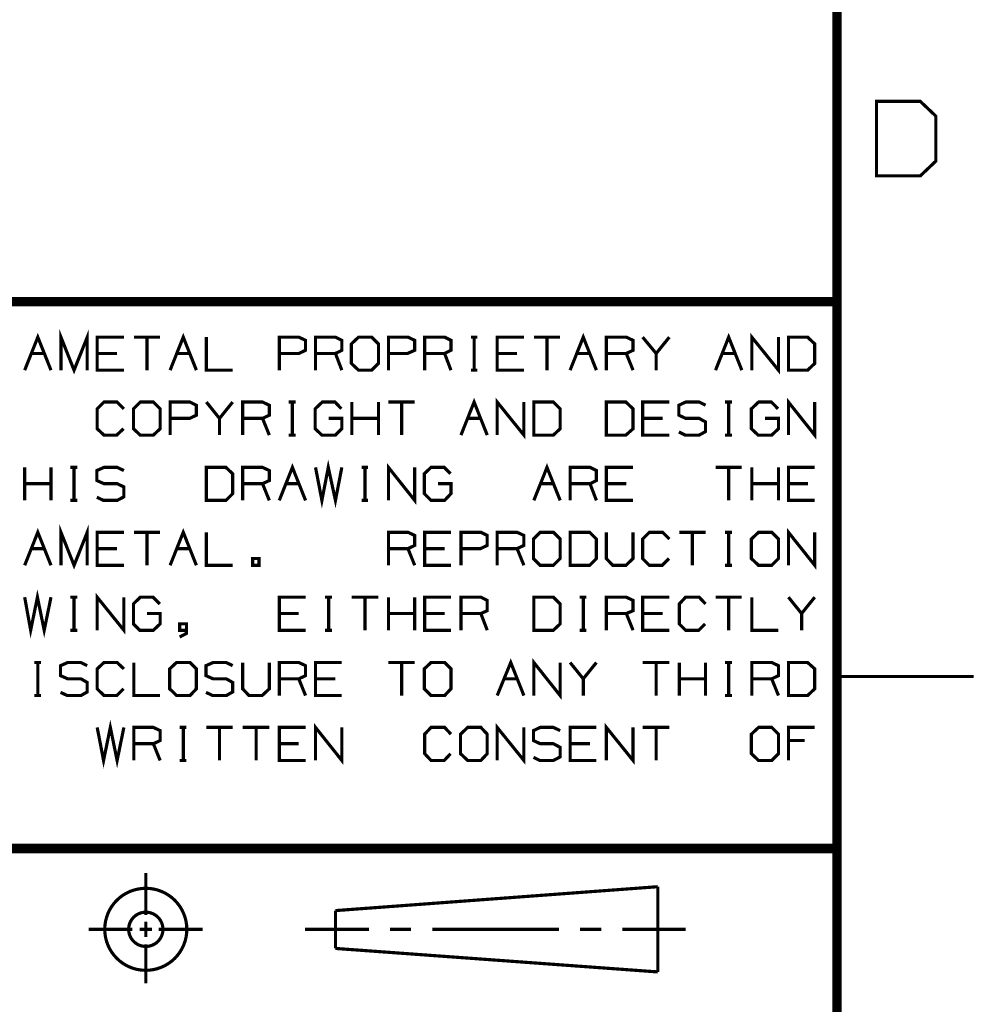
# Model space of a CAD drawing. Extents: x -297 to 297, y -210 to 210.
# Drawn here: x 253 to 297, y -65 to -19 of the extents above; entities that cross this region are included whole.
import ezdxf

# ---------------------------------------------------------------- set-up
doc = ezdxf.new("R2010")
doc.units = 0
doc.header["$MEASUREMENT"] = 0

msp = doc.modelspace()

# ---------------------------------------------------------------- linework, layer by layer
for points, const_width in [([(290.65, 203.652), (290.65, -203.652)], 0.44387), ([(208.091, -32.5966), (290.65, -32.5966)], 0.44387), ([(252.94, -35.7776), (253.55, -34.2426), (254.161, -35.7776)], 0.14796), ([(254.623, -35.7776), (254.623, -34.2426), (255.233, -35.7776), (255.844, -34.2426), (255.844, -35.7776)], 0.14796), ([(257.545, -35.7776), (256.306, -35.7776), (256.306, -34.2426), (257.545, -34.2426)], 0.14796), ([(259.228, -34.2426), (258.008, -34.2426)], 0.14796), ([(258.618, -34.2426), (258.618, -35.7776)], 0.14796), ([(259.691, -35.7776), (260.301, -34.2426), (260.911, -35.7776)], 0.14796), ([(261.374, -34.2426), (261.374, -35.7776), (262.594, -35.7776)], 0.14796), ([(264.758, -35.7776), (264.758, -34.2426), (265.664, -34.2426), (265.979, -34.3905), (265.979, -34.8529), (265.664, -35.0009), (264.758, -35.0009)], 0.14796), ([(266.441, -35.7776), (266.441, -34.2426), (267.366, -34.2426), (267.662, -34.3905), (267.662, -34.8529), (267.366, -35.0009), (266.441, -35.0009)], 0.14796), ([(269.826, -35.7776), (269.826, -34.2426), (270.732, -34.2426), (271.046, -34.3905), (271.046, -34.8529), (270.713, -35.0009), (269.826, -35.0009)], 0.14796), ([(271.509, -35.7776), (271.509, -34.2426), (272.433, -34.2426), (272.729, -34.3905), (272.729, -34.8529), (272.433, -35.0009), (271.509, -35.0009)], 0.14796), ([(273.654, -34.2426), (273.95, -34.2426)], 0.14796), ([(273.802, -34.2426), (273.802, -35.7776)], 0.14796), ([(276.114, -35.7776), (274.875, -35.7776), (274.875, -34.2426), (276.114, -34.2426)], 0.14796), ([(277.797, -34.2426), (276.576, -34.2426)], 0.14796), ([(277.186, -34.2426), (277.186, -35.7776)], 0.14796), ([(278.259, -35.7776), (278.869, -34.2426), (279.48, -35.7776)], 0.14796), ([(279.942, -35.7776), (279.942, -34.2426), (280.867, -34.2426), (281.181, -34.3905), (281.181, -34.8529), (280.867, -35.0009), (279.942, -35.0009)], 0.14796), ([(282.254, -35.7776), (282.254, -35.0009), (281.625, -34.2426)], 0.14796), ([(282.864, -34.2426), (282.254, -35.0009)], 0.14796), ([(285.01, -35.7776), (285.62, -34.2426), (286.23, -35.7776)], 0.14796), ([(286.693, -35.7776), (286.693, -34.2426), (287.932, -35.7776), (287.932, -34.2426)], 0.14796), ([(253.236, -35.0009), (253.846, -35.0009)], 0.14796), ([(257.231, -35.0009), (256.306, -35.0009)], 0.14796), ([(259.987, -35.0009), (260.615, -35.0009)], 0.14796), ([(267.662, -35.7776), (267.366, -35.0009)], 0.14796), ([(272.729, -35.7776), (272.433, -35.0009)], 0.14796), ([(275.799, -35.0009), (274.875, -35.0009)], 0.14796), ([(278.573, -35.0009), (279.184, -35.0009)], 0.14796), ([(281.181, -35.7776), (280.867, -35.0009)], 0.14796), ([(285.324, -35.0009), (285.934, -35.0009)], 0.14796), ([(273.654, -35.7776), (273.95, -35.7776)], 0.14796), ([(257.527, -38.4963), (257.212, -38.7922), (256.621, -38.7922), (256.306, -38.4963), (256.306, -37.5716), (256.621, -37.2572), (257.231, -37.2572), (257.545, -37.5716)], 0.14796), ([(259.691, -38.7922), (259.691, -37.2572), (260.615, -37.2572), (260.911, -37.4051), (260.911, -37.8675), (260.597, -38.0155), (259.691, -38.0155)], 0.14796), ([(261.984, -38.7922), (261.984, -38.0155), (261.374, -37.2572)], 0.14796), ([(262.594, -37.2572), (261.984, -38.0155)], 0.14796), ([(263.057, -38.7922), (263.057, -37.2572), (263.981, -37.2572), (264.296, -37.4051), (264.296, -37.8675), (263.981, -38.0155), (263.057, -38.0155)], 0.14796), ([(265.202, -37.2572), (265.516, -37.2572)], 0.14796), ([(265.368, -37.2572), (265.368, -38.7922)], 0.14796), ([(267.051, -38.0155), (267.662, -38.0155), (267.662, -38.4963), (267.366, -38.7922), (266.737, -38.7922), (266.423, -38.4963), (266.423, -37.5716), (266.755, -37.2572), (267.347, -37.2572), (267.643, -37.5716)], 0.14796), ([(268.124, -38.7922), (268.124, -37.2572)], 0.14796), ([(269.363, -38.7922), (269.363, -37.2572)], 0.14796), ([(271.046, -37.2572), (269.826, -37.2572)], 0.14796), ([(270.436, -37.2572), (270.436, -38.7922)], 0.14796), ([(273.192, -38.7922), (273.802, -37.2572), (274.412, -38.7922)], 0.14796), ([(274.875, -38.7922), (274.875, -37.2572), (276.114, -38.7922), (276.114, -37.2572)], 0.14796), ([(282.864, -38.7922), (281.625, -38.7922), (281.625, -37.2572), (282.864, -37.2572)], 0.14796), ([(283.308, -38.6443), (283.604, -38.7922), (284.251, -38.7922), (284.547, -38.6258), (284.547, -38.1819), (284.251, -38.0155), (283.622, -38.0155), (283.308, -37.8675), (283.308, -37.4051), (283.622, -37.2572), (284.251, -37.2572), (284.547, -37.4051)], 0.14796), ([(285.453, -37.2572), (285.768, -37.2572)], 0.14796), ([(285.62, -37.2572), (285.62, -38.7922)], 0.14796), ([(287.303, -38.0155), (287.932, -38.0155), (287.932, -38.4963), (287.617, -38.7922), (286.988, -38.7922), (286.674, -38.4963), (286.674, -37.5716), (287.007, -37.2572), (287.599, -37.2572), (287.913, -37.5716)], 0.14796), ([(288.394, -38.7922), (288.394, -37.2572), (289.615, -38.7922), (289.615, -37.2572)], 0.14796), ([(264.296, -38.7922), (263.981, -38.0155)], 0.14796), ([(269.363, -38.0155), (268.124, -38.0155)], 0.14796), ([(273.506, -38.0155), (274.116, -38.0155)], 0.14796), ([(282.55, -38.0155), (281.625, -38.0155)], 0.14796), ([(265.202, -38.7922), (265.516, -38.7922)], 0.14796), ([(285.453, -38.7922), (285.768, -38.7922)], 0.14796), ([(252.94, -41.8253), (252.94, -40.2903)], 0.14796), ([(254.161, -41.8253), (254.161, -40.2903)], 0.14796), ([(255.067, -40.2903), (255.381, -40.2903)], 0.14796), ([(255.233, -40.2903), (255.233, -41.8253)], 0.14796), ([(256.288, -41.6774), (256.602, -41.8253), (257.231, -41.8253), (257.545, -41.6589), (257.545, -41.1965), (257.231, -41.0486), (256.621, -41.0486), (256.288, -40.9006), (256.288, -40.4382), (256.621, -40.2903), (257.231, -40.2903), (257.545, -40.4382)], 0.14796), ([(263.057, -41.8253), (263.057, -40.2903), (263.981, -40.2903), (264.296, -40.4382), (264.296, -40.9006), (263.981, -41.0486), (263.057, -41.0486)], 0.14796), ([(264.758, -41.8253), (265.368, -40.2903), (265.979, -41.8253)], 0.14796), ([(266.441, -40.2903), (266.737, -41.8253), (267.033, -40.2903), (267.366, -41.8253), (267.662, -40.2903)], 0.14796), ([(268.586, -40.2903), (268.882, -40.2903)], 0.14796), ([(268.734, -40.2903), (268.734, -41.8253)], 0.14796), ([(269.826, -41.8253), (269.826, -40.2903), (271.046, -41.8253), (271.046, -40.2903)], 0.14796), ([(272.119, -41.0486), (272.729, -41.0486), (272.729, -41.5109), (272.433, -41.8253), (271.804, -41.8253), (271.49, -41.5109), (271.49, -40.5862), (271.804, -40.2903), (272.415, -40.2903), (272.711, -40.5862)], 0.14796), ([(276.576, -41.8253), (277.186, -40.2903), (277.797, -41.8253)], 0.14796), ([(278.259, -41.8253), (278.259, -40.2903), (279.184, -40.2903), (279.48, -40.4382), (279.48, -40.9006), (279.184, -41.0486), (278.259, -41.0486)], 0.14796), ([(281.181, -41.8253), (279.942, -41.8253), (279.942, -40.2903), (281.181, -40.2903)], 0.14796), ([(286.23, -40.2903), (285.01, -40.2903)], 0.14796), ([(285.62, -40.2903), (285.62, -41.8253)], 0.14796), ([(286.693, -41.8253), (286.693, -40.2903)], 0.14796), ([(287.932, -41.8253), (287.932, -40.2903)], 0.14796), ([(289.615, -41.8253), (288.394, -41.8253), (288.394, -40.2903), (289.615, -40.2903)], 0.14796), ([(254.161, -41.0486), (252.94, -41.0486)], 0.14796), ([(264.296, -41.8253), (263.981, -41.0486)], 0.14796), ([(265.054, -41.0486), (265.664, -41.0486)], 0.14796), ([(276.872, -41.0486), (277.482, -41.0486)], 0.14796), ([(279.48, -41.8253), (279.184, -41.0486)], 0.14796), ([(280.867, -41.0486), (279.942, -41.0486)], 0.14796), ([(287.932, -41.0486), (286.693, -41.0486)], 0.14796), ([(289.3, -41.0486), (288.394, -41.0486)], 0.14796), ([(255.067, -41.8253), (255.381, -41.8253)], 0.14796), ([(268.586, -41.8253), (268.882, -41.8253)], 0.14796), ([(254.623, -44.8399), (254.623, -43.3049), (255.233, -44.8399), (255.844, -43.3049), (255.844, -44.8399)], 0.14796), ([(252.94, -44.8399), (253.55, -43.3049), (254.161, -44.8399)], 0.14796), ([(257.545, -44.8399), (256.306, -44.8399), (256.306, -43.3049), (257.545, -43.3049)], 0.14796), ([(259.228, -43.3049), (258.008, -43.3049)], 0.14796), ([(258.618, -43.3049), (258.618, -44.8399)], 0.14796), ([(259.691, -44.8399), (260.301, -43.3049), (260.911, -44.8399)], 0.14796), ([(261.374, -43.3049), (261.374, -44.8399), (262.594, -44.8399)], 0.14796), ([(269.826, -44.8399), (269.826, -43.3049), (270.732, -43.3049), (271.046, -43.4528), (271.046, -43.9152), (270.732, -44.0632), (269.826, -44.0632)], 0.14796), ([(272.729, -44.8399), (271.509, -44.8399), (271.509, -43.3049), (272.729, -43.3049)], 0.14796), ([(273.192, -44.8399), (273.192, -43.3049), (274.116, -43.3049), (274.412, -43.4528), (274.412, -43.9152), (274.098, -44.0632), (273.192, -44.0632)], 0.14796), ([(274.875, -44.8399), (274.875, -43.3049), (275.799, -43.3049), (276.114, -43.4528), (276.114, -43.9152), (275.799, -44.0632), (274.875, -44.0632)], 0.14796), ([(279.942, -43.3049), (279.942, -44.5255), (280.238, -44.8399), (280.848, -44.8399), (281.181, -44.5255), (281.181, -43.3049)], 0.14796), ([(282.846, -44.5255), (282.531, -44.8399), (281.939, -44.8399), (281.625, -44.5255), (281.625, -43.6193), (281.939, -43.3049), (282.55, -43.3049), (282.864, -43.6193)], 0.14796), ([(284.547, -43.3049), (283.327, -43.3049)], 0.14796), ([(283.937, -43.3049), (283.937, -44.8399)], 0.14796), ([(285.453, -43.3049), (285.768, -43.3049)], 0.14796), ([(285.62, -43.3049), (285.62, -44.8399)], 0.14796), ([(288.394, -44.8399), (288.394, -43.3049), (289.615, -44.8399), (289.615, -43.3049)], 0.14796), ([(253.236, -44.0632), (253.846, -44.0632)], 0.14796), ([(257.231, -44.0632), (256.306, -44.0632)], 0.14796), ([(259.987, -44.0632), (260.615, -44.0632)], 0.14796), ([(271.046, -44.8399), (270.732, -44.0632)], 0.14796), ([(272.433, -44.0632), (271.509, -44.0632)], 0.14796), ([(276.114, -44.8399), (275.799, -44.0632)], 0.14796), ([(285.453, -44.8399), (285.768, -44.8399)], 0.14796), ([(252.94, -46.3195), (253.218, -47.8545), (253.532, -46.3195), (253.846, -47.8545), (254.161, -46.3195)], 0.14796), ([(256.306, -47.8545), (256.306, -46.3195), (257.545, -47.8545), (257.545, -46.3195)], 0.14796), ([(255.067, -46.3195), (255.381, -46.3195)], 0.14796), ([(255.233, -46.3195), (255.233, -47.8545)], 0.14796), ([(258.618, -47.0778), (259.228, -47.0778), (259.228, -47.5586), (258.914, -47.8545), (258.285, -47.8545), (257.989, -47.5586), (257.989, -46.6339), (258.304, -46.3195), (258.895, -46.3195), (259.21, -46.6339)], 0.14796), ([(265.979, -47.8545), (264.758, -47.8545), (264.758, -46.3195), (265.979, -46.3195)], 0.14796), ([(266.885, -46.3195), (267.199, -46.3195)], 0.14796), ([(267.051, -46.3195), (267.051, -47.8545)], 0.14796), ([(269.363, -46.3195), (268.124, -46.3195)], 0.14796), ([(268.734, -46.3195), (268.734, -47.8545)], 0.14796), ([(269.826, -47.8545), (269.826, -46.3195)], 0.14796), ([(271.046, -47.8545), (271.046, -46.3195)], 0.14796), ([(272.729, -47.8545), (271.509, -47.8545), (271.509, -46.3195), (272.729, -46.3195)], 0.14796), ([(273.192, -47.8545), (273.192, -46.3195), (274.116, -46.3195), (274.412, -46.4674), (274.412, -46.9483), (274.116, -47.0778), (273.192, -47.0778)], 0.14796), ([(278.703, -46.3195), (279.017, -46.3195)], 0.14796), ([(278.869, -46.3195), (278.869, -47.8545)], 0.14796), ([(279.942, -47.8545), (279.942, -46.3195), (280.867, -46.3195), (281.181, -46.4674), (281.181, -46.9483), (280.867, -47.0778), (279.942, -47.0778)], 0.14796), ([(282.864, -47.8545), (281.625, -47.8545), (281.625, -46.3195), (282.864, -46.3195)], 0.14796), ([(284.529, -47.5586), (284.233, -47.8545), (283.622, -47.8545), (283.327, -47.5586), (283.327, -46.6339), (283.622, -46.3195), (284.251, -46.3195), (284.547, -46.6339)], 0.14796), ([(286.23, -46.3195), (285.01, -46.3195)], 0.14796), ([(285.62, -46.3195), (285.62, -47.8545)], 0.14796), ([(286.693, -46.3195), (286.693, -47.8545), (287.932, -47.8545)], 0.14796), ([(289.004, -47.8545), (289.004, -47.0778), (288.394, -46.3195)], 0.14796), ([(289.615, -46.3195), (289.004, -47.0778)], 0.14796), ([(265.664, -47.0778), (264.758, -47.0778)], 0.14796), ([(271.046, -47.0778), (269.826, -47.0778)], 0.14796), ([(272.433, -47.0778), (271.509, -47.0778)], 0.14796), ([(274.412, -47.8545), (274.116, -47.0778)], 0.14796), ([(281.181, -47.8545), (280.867, -47.0778)], 0.14796), ([(282.55, -47.0778), (281.625, -47.0778)], 0.14796), ([(260.449, -47.8545), (260.134, -47.8545), (260.134, -47.5586), (260.449, -47.5586), (260.449, -48.0025), (260.134, -48.1689)], 0.14796), ([(255.067, -47.8545), (255.381, -47.8545)], 0.14796), ([(266.885, -47.8545), (267.199, -47.8545)], 0.14796), ([(278.703, -47.8545), (279.017, -47.8545)], 0.14796), ([(253.384, -49.3526), (253.698, -49.3526)], 0.14796), ([(253.55, -49.3526), (253.55, -50.8876)], 0.14796), ([(254.605, -50.7397), (254.919, -50.8876), (255.548, -50.8876), (255.844, -50.7212), (255.844, -50.2773), (255.548, -50.1109), (254.938, -50.1109), (254.605, -49.9629), (254.605, -49.5005), (254.938, -49.3526), (255.548, -49.3526), (255.844, -49.5005)], 0.14796), ([(257.527, -50.5732), (257.212, -50.8876), (256.621, -50.8876), (256.306, -50.5732), (256.306, -49.6485), (256.621, -49.3526), (257.231, -49.3526), (257.545, -49.6485)], 0.14796), ([(258.008, -49.3526), (258.008, -50.8876), (259.228, -50.8876)], 0.14796), ([(261.355, -50.7397), (261.67, -50.8876), (262.298, -50.8876), (262.594, -50.7212), (262.594, -50.2773), (262.298, -50.1109), (261.688, -50.1109), (261.355, -49.9629), (261.355, -49.5005), (261.688, -49.3526), (262.298, -49.3526), (262.594, -49.5005)], 0.14796), ([(263.057, -49.3526), (263.057, -50.5732), (263.353, -50.8876), (263.963, -50.8876), (264.296, -50.5732), (264.296, -49.3526)], 0.14796), ([(264.758, -50.8876), (264.758, -49.3526), (265.664, -49.3526), (265.979, -49.5005), (265.979, -49.9629), (265.664, -50.1109), (264.758, -50.1109)], 0.14796), ([(267.662, -50.8876), (266.441, -50.8876), (266.441, -49.3526), (267.662, -49.3526)], 0.14796), ([(271.046, -49.3526), (269.826, -49.3526)], 0.14796), ([(270.436, -49.3526), (270.436, -50.8876)], 0.14796), ([(274.875, -50.8876), (275.503, -49.3526), (276.114, -50.8876)], 0.14796), ([(276.576, -50.8876), (276.576, -49.3526), (277.797, -50.8876), (277.797, -49.3526)], 0.14796), ([(278.869, -50.8876), (278.869, -50.1109), (278.259, -49.3526)], 0.14796), ([(279.48, -49.3526), (278.869, -50.1109)], 0.14796), ([(282.864, -49.3526), (281.625, -49.3526)], 0.14796), ([(282.254, -49.3526), (282.254, -50.8876)], 0.14796), ([(283.327, -50.8876), (283.327, -49.3526)], 0.14796), ([(284.547, -50.8876), (284.547, -49.3526)], 0.14796), ([(285.453, -49.3526), (285.768, -49.3526)], 0.14796), ([(285.62, -49.3526), (285.62, -50.8876)], 0.14796), ([(286.693, -50.8876), (286.693, -49.3526), (287.617, -49.3526), (287.932, -49.5005), (287.932, -49.9629), (287.617, -50.1109), (286.693, -50.1109)], 0.14796), ([(265.979, -50.8876), (265.664, -50.1109)], 0.14796), ([(267.366, -50.1109), (266.441, -50.1109)], 0.14796), ([(275.189, -50.1109), (275.799, -50.1109)], 0.14796), ([(284.547, -50.1109), (283.327, -50.1109)], 0.14796), ([(287.932, -50.8876), (287.617, -50.1109)], 0.14796), ([(296.994, -49.9999), (290.65, -49.9999)], 0.14796), ([(253.384, -50.8876), (253.698, -50.8876)], 0.14796), ([(285.453, -50.8876), (285.768, -50.8876)], 0.14796), ([(256.306, -52.3672), (256.602, -53.9022), (256.916, -52.3672), (257.231, -53.9022), (257.545, -52.3672)], 0.14796), ([(258.008, -53.9022), (258.008, -52.3672), (258.914, -52.3672), (259.228, -52.5151), (259.228, -52.9775), (258.914, -53.1255), (258.008, -53.1255)], 0.14796), ([(260.134, -52.3672), (260.449, -52.3672)], 0.14796), ([(260.301, -52.3672), (260.301, -53.9022)], 0.14796), ([(262.594, -52.3672), (261.374, -52.3672)], 0.14796), ([(261.984, -52.3672), (261.984, -53.9022)], 0.14796), ([(264.296, -52.3672), (263.057, -52.3672)], 0.14796), ([(263.685, -52.3672), (263.685, -53.9022)], 0.14796), ([(265.979, -53.9022), (264.758, -53.9022), (264.758, -52.3672), (265.979, -52.3672)], 0.14796), ([(266.441, -53.9022), (266.441, -52.3672), (267.662, -53.9022), (267.662, -52.3672)], 0.14796), ([(272.711, -53.5878), (272.415, -53.9022), (271.804, -53.9022), (271.509, -53.5878), (271.509, -52.6816), (271.804, -52.3672), (272.433, -52.3672), (272.729, -52.6816)], 0.14796), ([(274.875, -53.9022), (274.875, -52.3672), (276.114, -53.9022), (276.114, -52.3672)], 0.14796), ([(276.558, -53.7543), (276.853, -53.9022), (277.482, -53.9022), (277.797, -53.7358), (277.797, -53.2919), (277.482, -53.1255), (276.872, -53.1255), (276.558, -52.9775), (276.558, -52.5151), (276.872, -52.3672), (277.482, -52.3672), (277.797, -52.5151)], 0.14796), ([(279.48, -53.9022), (278.259, -53.9022), (278.259, -52.3672), (279.48, -52.3672)], 0.14796), ([(279.942, -53.9022), (279.942, -52.3672), (281.181, -53.9022), (281.181, -52.3672)], 0.14796), ([(282.864, -52.3672), (281.625, -52.3672)], 0.14796), ([(282.254, -52.3672), (282.254, -53.9022)], 0.14796), ([(288.394, -53.9022), (288.394, -52.3672), (289.615, -52.3672)], 0.14796), ([(289.152, -52.9775), (288.394, -52.9775)], 0.14796), ([(259.228, -53.9022), (258.914, -53.1255)], 0.14796), ([(265.664, -53.1255), (264.758, -53.1255)], 0.14796), ([(279.184, -53.1255), (278.259, -53.1255)], 0.14796), ([(260.134, -53.9022), (260.449, -53.9022)], 0.14796), ([(208.091, -57.9895), (290.65, -57.9895)], 0.44387), ([(258.562, -59.1362), (258.562, -61.0781)], 0.14796), ([(267.366, -60.8747), (282.328, -59.765)], 0.14796), ([(282.328, -59.765), (282.328, -63.7228)], 0.14796), ([(267.366, -60.8747), (267.366, -62.6316)], 0.14796), ([(255.918, -61.7439), (257.934, -61.7439)], 0.14796), ([(258.285, -61.7439), (258.858, -61.7439)], 0.14796), ([(258.562, -61.3925), (258.562, -62.0953)], 0.14796), ([(261.207, -61.7439), (259.154, -61.7439)], 0.14796), ([(268.919, -61.7439), (265.96, -61.7439)], 0.14796), ([(270.88, -61.7439), (269.9, -61.7439)], 0.14796), ([(277.741, -61.7439), (271.86, -61.7439)], 0.14796), ([(279.702, -61.7439), (278.721, -61.7439)], 0.14796), ([(283.622, -61.7439), (280.682, -61.7439)], 0.14796), ([(258.562, -64.2592), (258.562, -62.4467)], 0.14796), ([(267.366, -62.6316), (282.328, -63.7228)], 0.14796)]:
    msp.add_lwpolyline(points, dxfattribs=dict(const_width=const_width))
at = {"const_width": 0.14796}
for points in [[(292.481, -26.7523), (294.516, -26.7523), (295.237, -26.068), (295.237, -23.9781), (294.516, -23.2938), (292.481, -23.2938)], [(268.438, -35.7776), (269.049, -35.7776), (269.363, -35.4632), (269.363, -34.557), (269.049, -34.2426), (268.438, -34.2426), (268.106, -34.557), (268.106, -35.4632)], [(288.394, -35.7776), (289.282, -35.7776), (289.615, -35.4632), (289.615, -34.557), (289.282, -34.2426), (288.394, -34.2426)], [(258.304, -38.7922), (258.914, -38.7922), (259.228, -38.4963), (259.228, -37.5716), (258.914, -37.2572), (258.304, -37.2572), (257.989, -37.5716), (257.989, -38.4963)], [(276.576, -38.7922), (277.482, -38.7922), (277.797, -38.4963), (277.797, -37.5716), (277.482, -37.2572), (276.576, -37.2572)], [(279.942, -38.7922), (280.848, -38.7922), (281.181, -38.4963), (281.181, -37.5716), (280.848, -37.2572), (279.942, -37.2572)], [(261.374, -41.8253), (262.28, -41.8253), (262.594, -41.5109), (262.594, -40.5862), (262.28, -40.2903), (261.374, -40.2903)], [(276.872, -44.8399), (277.482, -44.8399), (277.797, -44.5255), (277.797, -43.6193), (277.482, -43.3049), (276.872, -43.3049), (276.558, -43.6193), (276.558, -44.5255)], [(278.259, -44.8399), (279.165, -44.8399), (279.48, -44.5255), (279.48, -43.6193), (279.165, -43.3049), (278.259, -43.3049)], [(287.007, -44.8399), (287.617, -44.8399), (287.932, -44.5255), (287.932, -43.6193), (287.617, -43.3049), (287.007, -43.3049), (286.674, -43.6193), (286.674, -44.5255)], [(263.519, -44.8399), (263.815, -44.8399), (263.815, -44.5255), (263.519, -44.5255)], [(276.576, -47.8545), (277.482, -47.8545), (277.797, -47.5586), (277.797, -46.6339), (277.482, -46.3195), (276.576, -46.3195)], [(259.987, -50.8876), (260.615, -50.8876), (260.911, -50.5732), (260.911, -49.6485), (260.615, -49.3526), (259.987, -49.3526), (259.672, -49.6485), (259.672, -50.5732)], [(271.804, -50.8876), (272.433, -50.8876), (272.729, -50.5732), (272.729, -49.6485), (272.433, -49.3526), (271.804, -49.3526), (271.49, -49.6485), (271.49, -50.5732)], [(288.394, -50.8876), (289.282, -50.8876), (289.615, -50.5732), (289.615, -49.6485), (289.282, -49.3526), (288.394, -49.3526)], [(273.506, -53.9022), (274.116, -53.9022), (274.412, -53.5878), (274.412, -52.6816), (274.116, -52.3672), (273.506, -52.3672), (273.173, -52.6816), (273.173, -53.5878)], [(287.007, -53.9022), (287.617, -53.9022), (287.932, -53.5878), (287.932, -52.6816), (287.617, -52.3672), (287.007, -52.3672), (286.674, -52.6816), (286.674, -53.5878)]]:
    msp.add_lwpolyline(points, close=True, dxfattribs=at)
for points in [[(260.467, -61.7439, 1), (256.657, -61.7439, 1), (260.467, -61.7439, 1)], [(259.358, -61.7439, 1), (257.767, -61.7439, 1), (259.358, -61.7439, 1)]]:
    msp.add_lwpolyline(points, format="xyb", close=True, dxfattribs=at)

doc.saveas('drawing.dxf')
